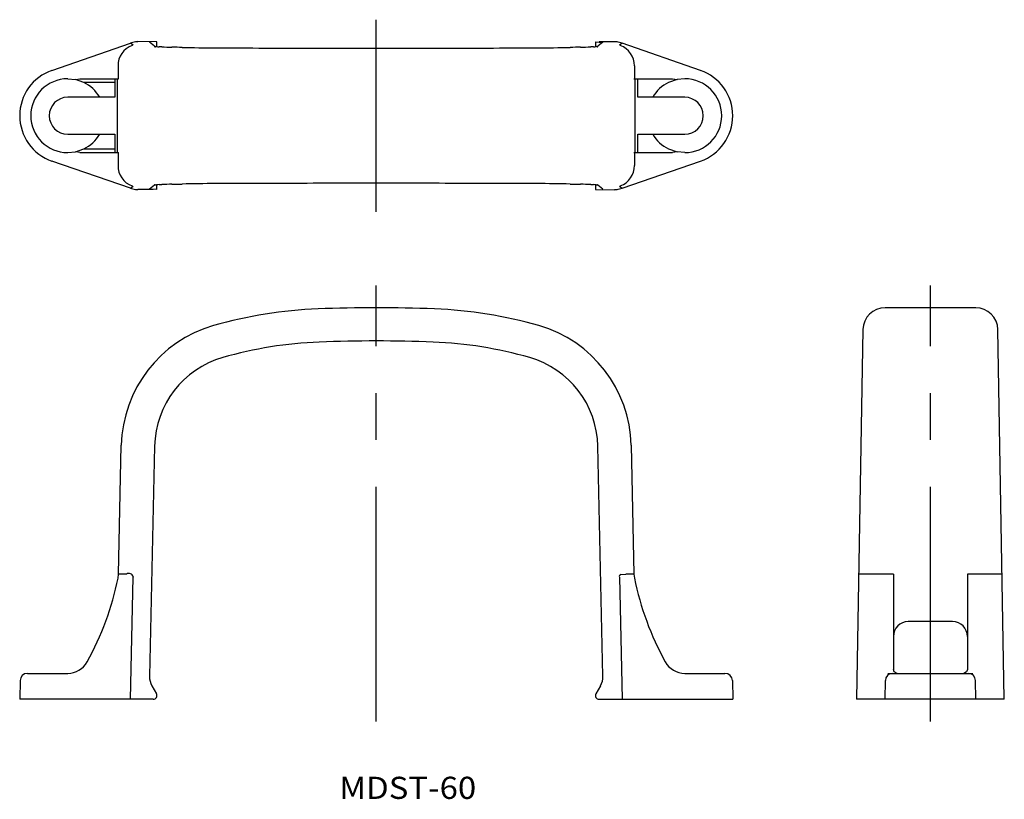
# Model space of a CAD drawing. Extents: x 149 to 282, y 130 to 236.
import ezdxf
from ezdxf.enums import TextEntityAlignment as Align

# ---------------------------------------------------------------- set-up
doc = ezdxf.new("R2010")
doc.units = 0
doc.linetypes.add('CENTER', pattern=[50.8, 31.75, -6.35, 6.35, -6.35])
doc.layers.add('1', color=7, linetype='CONTINUOUS')
doc.styles.add('MDRAFSTD', font='TXT', dxfattribs={"bigfont": 'BIGFONT'})

msp = doc.modelspace()

# ---------------------------------------------------------------- linework, layer by layer
at = {"layer": '1', "color": 1, "linetype": 'CENTER'}
for p, q in [((197.5, 209.5), (197.5, 235.5)), ((197.5, 140.500012), (197.5, 199.500013)), ((272.5, 140.500012), (272.5, 199.500013))]:
    msp.add_line(p, q, dxfattribs=at)
at = {"layer": '1', "color": 7, "linetype": 'CONTINUOUS'}
for p, q in [((153.619774, 228.641021), (164.2359, 232.323592)), ((164.596743, 232.034684), (164.2359, 232.323592)), ((167.82735, 232.491272), (165.250206, 232.536257)), ((166.818268, 232.445757), (166.817665, 232.446715)), ((167.503076, 231.90164), (166.818268, 232.445757)), ((167.82735, 231.856421), (167.82735, 232.491272)), ((227.17265, 232.491272), (227.17265, 231.856421)), ((227.17265, 232.491272), (228.180958, 232.425588)), ((228.181732, 232.445757), (227.496924, 231.90164)), ((229.750427, 232.5), (227.67265, 232.5)), ((228.182335, 232.446715), (228.181732, 232.445757)), ((230.7641, 232.323592), (230.403257, 232.034684)), ((241.380226, 228.641021), (230.7641, 232.323592)), ((162.621482, 229.205217), (162.56151, 229.237984)), ((162.56151, 229.237984), (162.56151, 227.5)), ((232.43849, 229.237984), (232.43849, 227.5)), ((241.380226, 228.641021), (241.324856, 228.59697)), ((155.75, 227.5), (156.792955, 227.390015)), ((156.792955, 227.390015), (157.408312, 227.5)), ((157.929449, 227), (156.792955, 227.390015)), ((157.408312, 227.5), (162.621482, 227.5)), ((162.113482, 227), (157.929449, 227)), ((162.113482, 227.5), (162.113482, 225)), ((162.480336, 217.5), (162.480336, 227.5)), ((232.378518, 227.5), (237.591688, 227.5)), ((232.519664, 227.5), (232.519664, 217.5)), ((232.886518, 225), (232.886518, 227.5)), ((238.207045, 227.390015), (237.070551, 227)), ((237.591688, 227.5), (238.207045, 227.390015)), ((239.25, 227.5), (238.207045, 227.390015)), ((162.113482, 225), (155.75, 225)), ((239.25, 225), (232.886518, 225)), ((155.75, 220), (162.113482, 220)), ((162.113482, 220), (162.113482, 217.5)), ((232.886518, 220), (239.25, 220)), ((232.886518, 217.5), (232.886518, 220)), ((155.75, 217.5), (156.792955, 217.609985)), ((156.792955, 217.609985), (157.929449, 218)), ((157.408312, 217.5), (156.792955, 217.609985)), ((157.408312, 217.5), (162.621482, 217.5)), ((157.929449, 218), (162.113482, 218)), ((162.56151, 217.5), (162.56151, 215.762016)), ((232.378518, 217.5), (237.591688, 217.5)), ((232.43849, 217.5), (232.43849, 215.762016)), ((237.070551, 218), (238.207045, 217.609985)), ((238.207045, 217.609985), (237.591688, 217.5)), ((239.25, 217.5), (238.207045, 217.609985)), ((153.619774, 216.358979), (153.675144, 216.40303)), ((164.2359, 212.676408), (153.619774, 216.358979)), ((230.7641, 212.676408), (241.380226, 216.358979)), ((232.378518, 215.794783), (232.43849, 215.762016)), ((164.2359, 212.676408), (164.596743, 212.965316)), ((167.32735, 212.5), (165.249573, 212.5)), ((166.817665, 212.553285), (166.818268, 212.554243)), ((167.503076, 213.09836), (166.818268, 212.554243)), ((167.82735, 212.508728), (166.819042, 212.574412)), ((167.82735, 212.508728), (167.82735, 213.143579)), ((227.17265, 213.143579), (227.17265, 212.508728)), ((227.17265, 212.508728), (229.749794, 212.463743)), ((228.181732, 212.554243), (227.496924, 213.09836)), ((228.181732, 212.554243), (228.182335, 212.553285)), ((230.403257, 212.965316), (230.7641, 212.676408)), ((278.62679, 196.500013), (266.37321, 196.500013)), ((263.373667, 193.55237), (262.5, 143.500013)), ((282.5, 143.500013), (281.626333, 193.55237)), ((162.621482, 160.434216), (163.004149, 177.878331)), ((167.503076, 177.780041), (166.818268, 146.607593)), ((228.181732, 146.607593), (227.496924, 177.780041)), ((231.995851, 177.878331), (232.378518, 160.434216)), ((162.56151, 159.899618), (162.621482, 160.434218)), ((163.722699, 160.434218), (162.621482, 160.434218)), ((164.2359, 143.500013), (164.596743, 160.01974)), ((164.596351, 160.083079), (164.596743, 160.01974)), ((230.403257, 160.01974), (230.7641, 143.500013)), ((230.612158, 160.369824), (231.277301, 160.434218)), ((232.378518, 160.434218), (231.277301, 160.434218)), ((232.378518, 160.434218), (232.43849, 159.899618)), ((267.5, 160.434218), (262.795588, 160.434218)), ((267.5, 160.434218), (267.5, 147.500013)), ((279.205104, 160.434218), (277.5, 160.434218)), ((277.5, 160.434218), (277.5, 147.500013)), ((282.204412, 160.434218), (279.205217, 160.434218)), ((275.5, 154.000013), (269.5, 154.000013)), ((150.305217, 147.000013), (155.75, 147.000013)), ((239.25, 147.000013), (244.694674, 147.000013)), ((266.741453, 147.000013), (278.258547, 147.000013)), ((267.609985, 147.187141), (267.5, 147.500013)), ((268, 147.000013), (267.609985, 147.187141)), ((277.390015, 147.187141), (277, 147.000013)), ((277.5, 147.500013), (277.390015, 147.187141)), ((149.305483, 146.022071), (149.249932, 143.500014)), ((167.152602, 145.302686), (167.760363, 144.250013)), ((227.847398, 145.302686), (227.239637, 144.250013)), ((245.694517, 146.022065), (245.750068, 143.500014)), ((266.358979, 143.500013), (266.40303, 146.023676)), ((278.641021, 143.500013), (278.59697, 146.023687)), ((167.32735, 143.500013), (149.25, 143.500013)), ((227.67265, 143.500013), (245.75, 143.500013)), ((282.5, 143.500013), (262.5, 143.500013))]:
    msp.add_line(p, q, dxfattribs=at)
for centre, radius, start, end in [((165.455364, 229.285303), 2.894241, 109.817042, 180.936798), ((165.249981, 229.498683), 3.00136, 96.486101, 109.747023), ((165.249807, 229.500213), 2.99982, 90.004461, 96.486101), ((167.577004, 231.906528), 0.077004, 183.782688, 299.064351), ((167.714998, 231.65824), 0.207054, 81.67189, 119.064351), ((168.154815, 234.662757), 2.829484, 261.67189, 269.037174), ((226.845185, 234.662757), 2.829484, 270.962826, 278.32811), ((227.285002, 231.65824), 0.207054, 60.935649, 98.32811), ((227.422996, 231.906528), 0.077004, 240.935649, 356.217312), ((229.750193, 229.500213), 2.99982, 83.513899, 89.995539), ((229.750019, 229.498683), 3.00136, 70.252977, 83.513899), ((229.544636, 229.285303), 2.894241, 359.063202, 70.182958), ((167.928393, 221.19012), 10.645055, 87.080715, 89.037174), ((170.480273, 271.23163), 39.461479, 267.080715, 269.088033), ((166.037518, -7.867871), 239.67338, 88.75755, 89.088033), ((176.644656, 481.205458), 249.514961, 268.75755, 269.792728), ((180.25, 1477.819115), 1246.135139, 269.792728, 269.838135), ((191.915651, 5607.14022), 5375.484913, 269.838135, 269.977423), ((191.915651, 5607.14022), 5375.484913, 269.838135, 269.977423), ((197.5, 13023.117142), 12791.463712, 269.965499, 270.034501), ((203.084349, 5607.14022), 5375.484913, 270.022577, 270.161865), ((203.084349, 5607.14022), 5375.484913, 270.022577, 270.161865), ((214.75, 1477.819115), 1246.135139, 270.161865, 270.207272), ((218.355344, 481.205458), 249.514961, 270.207272, 271.24245), ((228.962482, -7.867871), 239.67338, 90.911967, 91.24245), ((224.519727, 271.23163), 39.461479, 270.911967, 272.919285), ((227.071607, 221.19012), 10.645055, 90.962826, 92.919285), ((155.750171, 222.499878), 6.500171, 109.131949, 250.867347), ((239.249829, 222.499878), 6.500171, 289.132653, 70.868051), ((155.75, 222.5), 5, 90, 270), ((155.75, 222.5), 5, 30, 64.158067), ((239.25, 222.5), 5, 115.841933, 150), ((239.25, 222.5), 5, 270, 90), ((155.75, 222.5), 2.5, 90, 270), ((239.25, 222.5), 2.5, 270, 90), ((155.75, 222.5), 5, 295.841933, 330), ((239.25, 222.5), 5, 210, 244.158067), ((165.455364, 215.714697), 2.894241, 179.063202, 250.182958), ((229.544636, 215.714697), 2.894241, 289.817042, 0.936798), ((170.480273, 173.76837), 39.461479, 90.911967, 92.919285), ((166.037518, 452.867871), 239.67338, 270.911967, 271.24245), ((176.644656, -36.205458), 249.514961, 90.207272, 91.24245), ((180.25, -1032.819115), 1246.135139, 90.161865, 90.207272), ((191.915651, -5162.14022), 5375.484913, 90.022577, 90.161865), ((191.915651, -5162.14022), 5375.484913, 90.022577, 90.161865), ((197.5, -12578.117142), 12791.463712, 89.965499, 90.034501), ((203.084349, -5162.14022), 5375.484913, 89.838135, 89.977423), ((203.084349, -5162.14022), 5375.484913, 89.838135, 89.977423), ((214.75, -1032.819115), 1246.135139, 89.792728, 89.838135), ((218.355344, -36.205458), 249.514961, 88.75755, 89.792728), ((228.962482, 452.867871), 239.67338, 268.75755, 269.088033), ((224.519727, 173.76837), 39.461479, 87.080715, 89.088033), ((165.249981, 215.501317), 3.00136, 250.252977, 263.513899), ((165.249807, 215.499787), 2.99982, 263.513899, 269.995539), ((167.577004, 213.093472), 0.077004, 60.935649, 176.217312), ((167.714998, 213.34176), 0.207054, 240.935649, 278.32811), ((168.154815, 210.337243), 2.829484, 90.962826, 98.32811), ((167.928393, 223.80988), 10.645055, 270.962826, 272.919285), ((227.071607, 223.80988), 10.645055, 267.080715, 269.037174), ((226.845185, 210.337243), 2.829484, 81.67189, 89.037174), ((227.285002, 213.34176), 0.207054, 261.67189, 299.064351), ((227.422996, 213.093472), 0.077004, 3.782688, 119.064351), ((229.750193, 215.499787), 2.99982, 270.004461, 276.486101), ((229.750019, 215.501317), 3.00136, 276.486101, 289.747023), ((191.915651, 136.892438), 59.5, 92.207164, 106.028179), ((197.5, -7.999987), 204.5, 87.792836, 92.207164), ((203.084349, 136.892438), 59.5, 73.971821, 87.792836), ((266.37321, 193.500013), 3, 90, 179), ((278.62679, 193.500013), 3, 1, 90), ((180.25, 177.500013), 17.25, 106.028179, 178.743318), ((214.75, 177.500013), 17.25, 1.256682, 73.971821), ((197.5, -7.999987), 200, 87.792836, 92.207164), ((191.915651, 136.892438), 55, 92.207164, 106.028179), ((203.084349, 136.892438), 55, 73.971821, 87.792836), ((180.25, 177.500013), 12.75, 106.028179, 178.741509), ((214.75, 177.500013), 12.75, 1.258491, 73.971821), ((164.040317, 159.962052), 0.569053, 12.279529, 123.928033), ((230.669799, 160.09806), 0.27781, 101.974948, 196.374713), ((123.370747, 167.904872), 40, 331.058581, 348.45536), ((271.629253, 167.904872), 40, 191.54464, 208.941419), ((269.5, 152.000013), 2, 90, 180), ((275.5, 152.000013), 2, 0, 90), ((155.75, 150.000013), 3, 270, 331.058581), ((239.25, 150.000013), 3, 208.941419, 270), ((150.305227, 146.000026), 0.999987, 90.000572, 178.737126), ((169.317665, 146.552686), 2.5, 178.741509, 210), ((225.682335, 146.552686), 2.5, 330, 1.258491), ((244.694773, 146.000026), 0.999987, 1.262874, 89.999428), ((267.377032, 146.026454), 0.974006, 91.735245, 180.16273), ((277.622968, 146.026454), 0.974006, 359.83727, 88.264755), ((167.32735, 144.000013), 0.5, 270, 30), ((227.67265, 144.000013), 0.5, 150, 270)]:
    msp.add_arc(centre, radius, start, end, dxfattribs=at)

# ---------------------------------------------------------------- texts
at = {"layer": '1', "color": 7, "linetype": 'CONTINUOUS', "style": 'MDRAFSTD', "width": 1.366583}
msp.add_text('MDST-60', height=3, dxfattribs=at).set_placement((192.5, 130), (211.030869, 130), align=Align.FIT)

doc.saveas('drawing.dxf')
